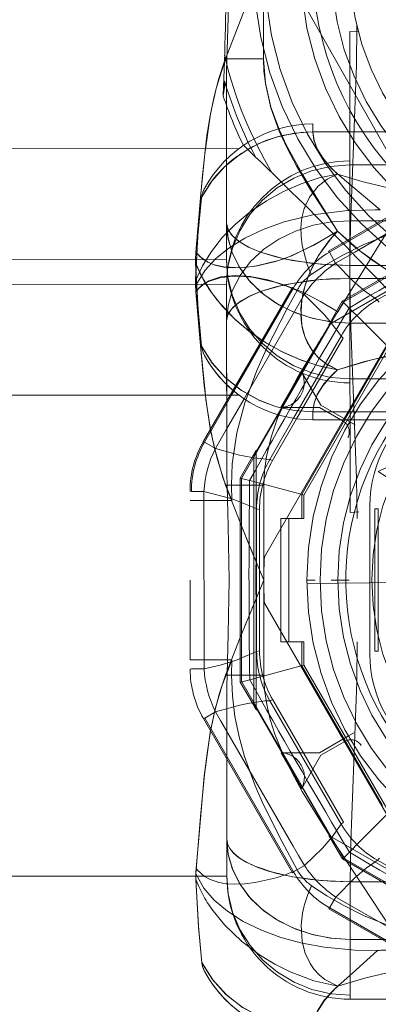
# Model space of a CAD drawing. Units: millimetres. Extents: x 3755 to 46812, y 126 to 26748.
# Drawn here: x 11307 to 11309, y 10835 to 10839 of the extents above; entities that cross this region are included whole.
import ezdxf

# ---------------------------------------------------------------- set-up
doc = ezdxf.new("R2010")
doc.units = ezdxf.units.MM
doc.header["$LTSCALE"] = 100
doc.linetypes.add('DASHED', pattern=[0.75, 0.5, -0.25])

# ---------------------------------------------------------------- blocks, each defined once
blk = doc.blocks.new('*U1509')
at = {"linetype": 'DASHED', "lineweight": 5}
for p, q in [((-5.676, 447), (-5.676, 472)), ((5.676, 472.007), (5.676, 447)), ((-4.338, 470.5), (-4.338, 448.5)), ((-2.075, 470.5), (-2.075, 448.5)), ((-0.263, 470.5), (-0.263, 448.5)), ((0.263, 470.5), (0.263, 448.5)), ((2.075, 470.5), (2.075, 448.5)), ((4.338, 470.5), (4.338, 448.5)), ((24.737, 470.5), (24.737, 448.5)), ((27.075, 470.5), (27.075, 448.5)), ((29.5, 470.5), (29.5, 448.5))]:
    blk.add_line(p, q, dxfattribs=at)
at = {"lineweight": 5}
for p, q in [((5.676, 447), (5.676, 472)), ((6, 472), (6, 447)), ((26.753, 454.609), (23.862, 449.602)), ((25.355, 447.922), (28.955, 454.156)), ((25.796, 447.668), (29.395, 453.901)), ((29.447, 453.887), (25.834, 447.629)), ((7.922, 450.004), (8.099, 449.644)), ((8.099, 449.644), (8.319, 449.98)), ((23.862, 449.602), (23.775, 449.686)), ((17.357, 445.364), (22.32, 448.229)), ((22.398, 448.138), (17.391, 445.247)), ((22.398, 448.138), (22.32, 448.229)), ((25.796, 447.667), (25.355, 447.922)), ((25.834, 447.629), (25.796, 447.668)), ((5.676, 447), (6, 447)), ((23.666, 446.407), (24.078, 446.645)), ((24.332, 446.204), (24.078, 446.645)), ((7.609, 445.247), (5.937, 446.212)), ((5.956, 446.337), (7.648, 445.36)), ((18.099, 442.605), (24.332, 446.204)), ((24.371, 446.166), (18.113, 442.553)), ((18.188, 443.244), (23.296, 446.193)), ((23.296, 446.193), (23.666, 446.407)), ((24.371, 446.166), (24.332, 446.204)), ((7.609, 445.247), (7.648, 445.36)), ((17.391, 445.247), (17.357, 445.363)), ((9.609, 444.711), (9.638, 444.829)), ((15.391, 444.711), (9.609, 444.711)), ((9.638, 444.829), (15.368, 444.829)), ((15.391, 444.711), (15.368, 444.829)), ((5.146, 444.205), (6.381, 443.493)), ((5, 425), (5, 444)), ((5, 443.702), (6.901, 442.605)), ((-7.14, 443.367), (-7.172, 443.368)), ((6.887, 442.553), (5, 443.642)), ((6.381, 443.493), (6.751, 443.28)), ((6.751, 443.28), (7.156, 443.045)), ((6.901, 442.605), (7.156, 443.045)), ((17.844, 443.045), (18.188, 443.244)), ((18.099, 442.605), (17.844, 443.045)), ((6.887, 442.553), (6.901, 442.605)), ((8.9, 442.578), (16.1, 442.578)), ((8.9, 442.069), (8.9, 442.578)), ((16.1, 442.069), (16.1, 442.578)), ((18.113, 442.553), (18.099, 442.605)), ((8.887, 442.017), (8.901, 442.069)), ((16.113, 442.017), (16.099, 442.069))]:
    blk.add_line(p, q, dxfattribs=at)
at = {"linetype": 'DASHED', "lineweight": 5, "ltscale": 0.251736}
blk.add_line((2.114, 447.69), (-2.921, 456.41), dxfattribs=at)
at = {"linetype": 'DASHED', "lineweight": 5, "ltscale": 0.251738}
blk.add_line((27.921, 456.41), (22.886, 447.69), dxfattribs=at)
at = {"linetype": 'DASHED', "lineweight": 5, "ltscale": 0.206285}
for p, q in [((-2.896, 455.372), (1.229, 448.226)), ((23.773, 448.231), (27.899, 455.377)), ((1.231, 448.227), (8.377, 444.101)), ((16.628, 444.104), (23.774, 448.229)), ((8.377, 444.102), (16.628, 444.102))]:
    blk.add_line(p, q, dxfattribs=at)
at = {"linetype": 'DASHED', "lineweight": 5, "ltscale": 0.144552}
blk.add_line((1.138, 449.602), (-1.753, 454.609), dxfattribs=at)
at = {"linetype": 'DASHED', "lineweight": 5, "ltscale": 0.180649}
blk.add_line((-0.834, 447.629), (-4.447, 453.887), dxfattribs=at)
at = {"linetype": 'DASHED', "lineweight": 5, "ltscale": 0.17995}
blk.add_line((-4.395, 453.901), (-0.796, 447.668), dxfattribs=at)
at = {"linetype": 'DASHED', "lineweight": 5, "ltscale": 0.148462}
blk.add_line((-3.771, 453.839), (-0.802, 448.696), dxfattribs=at)
at = {"linetype": 'DASHED', "lineweight": 5, "ltscale": 0.25}
blk.add_line((-10.943, 446.594), (-2.239, 451.518), dxfattribs=at)
at = {"linetype": 'DASHED', "lineweight": 5, "ltscale": 0.160565}
for p, q in [((6, 448.242), (0.438, 451.453)), ((24.562, 451.453), (19, 448.242)), ((11.562, 445.03), (6, 448.242)), ((19, 448.242), (13.438, 445.03))]:
    blk.add_line(p, q, dxfattribs=at)
at = {"linetype": 'DASHED', "lineweight": 5, "ltscale": 0.082046}
blk.add_line((1.19, 448.19), (-0.451, 451.032), dxfattribs=at)
at = {"linetype": 'DASHED', "lineweight": 5, "ltscale": 0.084382}
blk.add_line((25.498, 451.113), (23.81, 448.19), dxfattribs=at)
at = {"linetype": 'DASHED', "lineweight": 5, "ltscale": 0.086937}
blk.add_line((-2.5, 450.543), (0.464, 448.724), dxfattribs=at)
at = {"linetype": 'DASHED', "lineweight": 5, "ltscale": 0.1}
blk.add_line((12.594, 450.751), (12.636, 446.751), dxfattribs=at)
at = {"linetype": 'DASHED', "lineweight": 5, "ltscale": 0.172446}
for p, q in [((9.051, 446.628), (3.077, 450.077)), ((21.923, 450.077), (15.949, 446.628))]:
    blk.add_line(p, q, dxfattribs=at)
at = {"linetype": 'DASHED', "lineweight": 5, "ltscale": 0.003005}
blk.add_line((1.138, 449.602), (1.229, 449.68), dxfattribs=at)
at = {"linetype": 'DASHED', "lineweight": 5, "ltscale": 0.163767}
for p, q in [((8.686, 446.738), (3.013, 450.013)), ((21.645, 449.816), (15.972, 446.541))]:
    blk.add_line(p, q, dxfattribs=at)
at = {"linetype": 'DASHED', "lineweight": 5, "ltscale": 0.150111}
blk.add_line((15.502, 449.3), (9.498, 449.3), dxfattribs=at)
at = {"linetype": 'DASHED', "lineweight": 5, "ltscale": 0.144338}
for p, q in [((15.387, 449.644), (9.613, 449.644)), ((9.613, 449.5), (15.387, 449.5))]:
    blk.add_line(p, q, dxfattribs=at)
at = {"linetype": 'DASHED', "lineweight": 5, "ltscale": 0.003609}
blk.add_line((9.613, 449.644), (9.613, 449.5), dxfattribs=at)
at = {"linetype": 'DASHED', "lineweight": 5, "ltscale": 0.003602}
blk.add_line((15.387, 449.644), (15.387, 449.5), dxfattribs=at)
at = {"linetype": 'DASHED', "lineweight": 5, "ltscale": 0.00886}
for p, q in [((-9.731, 448.854), (-9.755, 448.501)), ((-9.755, 448.501), (-9.731, 448.854)), ((9.731, 448.854), (9.755, 448.501)), ((9.755, 448.501), (9.731, 448.854))]:
    blk.add_line(p, q, dxfattribs=at)
at = {"linetype": 'DASHED', "lineweight": 5, "ltscale": 0.011437}
blk.add_line((1.234, 448.861), (1.468, 448.467), dxfattribs=at)
at = {"linetype": 'DASHED', "lineweight": 5, "ltscale": 0.237291}
for p, q in [((-0.263, 448.5), (-9.755, 448.5)), ((0.263, 448.5), (9.755, 448.5))]:
    blk.add_line(p, q, dxfattribs=at)
at = {"linetype": 'DASHED', "lineweight": 5, "ltscale": 0.004045}
for p, q in [((-4.5, 448.5), (-4.338, 448.5)), ((4.5, 448.5), (4.338, 448.5)), ((29.5, 448.5), (29.338, 448.5))]:
    blk.add_line(p, q, dxfattribs=at)
at = {"linetype": 'DASHED', "lineweight": 5, "ltscale": 0.056581}
for p, q in [((-4.338, 448.5), (-2.075, 448.5)), ((2.075, 448.5), (4.338, 448.5)), ((29.338, 448.5), (27.075, 448.5))]:
    blk.add_line(p, q, dxfattribs=at)
at = {"linetype": 'DASHED', "lineweight": 5, "ltscale": 0.058455}
for p, q in [((2.075, 448.5), (-2.075, 448.5)), ((27.075, 448.5), (24.737, 448.5))]:
    blk.add_line(p, q, dxfattribs=at)
at = {"linetype": 'DASHED', "lineweight": 5, "ltscale": 0.010676}
blk.add_line((-0.802, 448.696), (-0.589, 448.326), dxfattribs=at)
at = {"linetype": 'DASHED', "lineweight": 5, "ltscale": 0.034059}
blk.add_line((0.464, 448.724), (1.62, 448.004), dxfattribs=at)
at = {"linetype": 'DASHED', "lineweight": 5, "ltscale": 0.008487}
blk.add_line((1.468, 448.467), (1.229, 448.226), dxfattribs=at)
at = {"linetype": 'DASHED', "lineweight": 5, "ltscale": 0.033853}
blk.add_line((5.4, 447.318), (6.077, 448.491), dxfattribs=at)
at = {"linetype": 'DASHED', "lineweight": 5, "ltscale": 0.006147}
blk.add_line((6.077, 448.491), (6.2, 448.704), dxfattribs=at)
at = {"linetype": 'DASHED', "lineweight": 5, "ltscale": 0.004449}
for p, q in [((6.077, 448.491), (6.231, 448.402)), ((18.823, 448.433), (18.977, 448.522))]:
    blk.add_line(p, q, dxfattribs=at)
at = {"linetype": 'DASHED', "lineweight": 5, "ltscale": 0.01815}
blk.add_line((12.5, 447.74), (12.5, 448.466), dxfattribs=at)
at = {"linetype": 'DASHED', "lineweight": 5, "ltscale": 0.006158}
blk.add_line((18.7, 448.646), (18.823, 448.433), dxfattribs=at)
at = {"linetype": 'DASHED', "lineweight": 5, "ltscale": 0.011438}
blk.add_line((23.139, 448.234), (23.533, 448.468), dxfattribs=at)
at = {"linetype": 'DASHED', "lineweight": 5, "ltscale": 0.008458}
blk.add_line((23.533, 448.468), (23.773, 448.231), dxfattribs=at)
at = {"linetype": 'DASHED', "lineweight": 5, "ltscale": 0.01168}
blk.add_line((-0.589, 448.326), (-0.355, 447.922), dxfattribs=at)
at = {"linetype": 'DASHED', "lineweight": 5, "ltscale": 0.001333}
blk.add_line((1.229, 448.226), (1.19, 448.19), dxfattribs=at)
at = {"linetype": 'DASHED', "lineweight": 5, "ltscale": 0.027488}
blk.add_line((2.142, 447.64), (1.19, 448.19), dxfattribs=at)
at = {"linetype": 'DASHED', "lineweight": 5, "ltscale": 0.003039}
blk.add_line((2.602, 448.138), (2.686, 448.225), dxfattribs=at)
at = {"linetype": 'DASHED', "lineweight": 5, "ltscale": 0.096296}
blk.add_line((5.937, 446.212), (2.602, 448.138), dxfattribs=at)
at = {"linetype": 'DASHED', "lineweight": 5, "ltscale": 0.094396}
blk.add_line((2.686, 448.225), (5.956, 446.337), dxfattribs=at)
at = {"linetype": 'DASHED', "lineweight": 5, "ltscale": 0.027796}
for p, q in [((5.5, 447.26), (6.056, 448.223)), ((19.6, 447.318), (19.044, 448.281))]:
    blk.add_line(p, q, dxfattribs=at)
at = {"linetype": 'DASHED', "lineweight": 5, "ltscale": 0.033842}
blk.add_line((19.5, 447.26), (18.823, 448.433), dxfattribs=at)
at = {"linetype": 'DASHED', "lineweight": 5, "ltscale": 0.013396}
blk.add_line((23.81, 448.19), (23.346, 447.922), dxfattribs=at)
at = {"linetype": 'DASHED', "lineweight": 5, "ltscale": 0.001371}
blk.add_line((23.773, 448.231), (23.81, 448.19), dxfattribs=at)
at = {"linetype": 'DASHED', "lineweight": 5, "ltscale": 0.004738}
blk.add_line((-1.645, 448), (-1.508, 447.869), dxfattribs=at)
at = {"linetype": 'DASHED', "lineweight": 5, "ltscale": 0.004902}
blk.add_line((-1.548, 447.83), (-1.645, 448), dxfattribs=at)
at = {"linetype": 'DASHED', "lineweight": 5, "ltscale": 0.001349}
for p, q in [((-0.834, 447.629), (-0.796, 447.668)), ((0.629, 446.166), (0.668, 446.204))]:
    blk.add_line(p, q, dxfattribs=at)
at = {"linetype": 'DASHED', "lineweight": 5, "ltscale": 0.012731}
blk.add_line((-0.796, 447.668), (-0.355, 447.922), dxfattribs=at)
at = {"linetype": 'DASHED', "lineweight": 5, "ltscale": 0.001429}
blk.add_line((2.114, 447.69), (2.142, 447.64), dxfattribs=at)
at = {"linetype": 'DASHED', "lineweight": 5, "ltscale": 0.056859}
blk.add_line((4.083, 446.553), (2.114, 447.69), dxfattribs=at)
at = {"linetype": 'DASHED', "lineweight": 5, "ltscale": 0.056857}
for p, q in [((20.917, 446.553), (22.886, 447.69)), ((5.496, 445.737), (7.465, 444.6)), ((19.504, 445.737), (17.535, 444.6))]:
    blk.add_line(p, q, dxfattribs=at)
at = {"linetype": 'DASHED', "lineweight": 5, "ltscale": 0.014092}
blk.add_line((23.346, 447.922), (22.858, 447.64), dxfattribs=at)
at = {"linetype": 'DASHED', "lineweight": 5, "ltscale": 0.001427}
blk.add_line((22.886, 447.69), (22.858, 447.64), dxfattribs=at)
at = {"linetype": 'DASHED', "lineweight": 5, "ltscale": 0.038871}
for p, q in [((5.4, 447.318), (4.054, 446.541)), ((5.5, 445.706), (5.5, 447.26)), ((19.5, 447.26), (19.5, 445.706)), ((20.946, 446.541), (19.6, 447.318))]:
    blk.add_line(p, q, dxfattribs=at)
at = {"linetype": 'DASHED', "lineweight": 5, "ltscale": 0.00809}
for p, q in [((-6, 447), (-5.676, 447)), ((6, 447), (5.676, 447))]:
    blk.add_line(p, q, dxfattribs=at)
at = {"linetype": 'DASHED', "lineweight": 5, "ltscale": 0.008089}
blk.add_line((-5.676, 447), (-6, 447), dxfattribs=at)
at = {"linetype": 'DASHED', "lineweight": 5, "ltscale": 0.008268}
blk.add_line((12.5, 446.754), (12.5, 447.084), dxfattribs=at)
at = {"linetype": 'DASHED', "lineweight": 5, "ltscale": 0.01273}
blk.add_line((0.667, 446.204), (0.922, 446.645), dxfattribs=at)
at = {"linetype": 'DASHED', "lineweight": 5, "ltscale": 0.009476}
blk.add_line((0.922, 446.645), (1.25, 446.455), dxfattribs=at)
at = {"linetype": 'DASHED', "lineweight": 5, "ltscale": 0.112484}
blk.add_line((1.25, 446.455), (5.146, 444.205), dxfattribs=at)
at = {"linetype": 'DASHED', "lineweight": 5, "ltscale": 0.041851}
blk.add_line((5.5, 445.702), (4.05, 446.539), dxfattribs=at)
at = {"linetype": 'DASHED', "lineweight": 5, "ltscale": 7.65281e-05}
for p, q in [((4.051, 446.539), (4.053, 446.54)), ((20.949, 446.539), (20.947, 446.54))]:
    blk.add_line(p, q, dxfattribs=at)
at = {"linetype": 'DASHED', "lineweight": 5, "ltscale": 0.041753}
for p, q in [((5.5, 445.706), (4.054, 446.541)), ((20.946, 446.541), (19.5, 445.706))]:
    blk.add_line(p, q, dxfattribs=at)
at = {"linetype": 'DASHED', "lineweight": 5, "ltscale": 0.000257458}
for p, q in [((4.083, 446.553), (4.074, 446.548)), ((20.917, 446.553), (20.926, 446.548))]:
    blk.add_line(p, q, dxfattribs=at)
at = {"linetype": 'DASHED', "lineweight": 5, "ltscale": 0.041066}
for p, q in [((4.074, 446.548), (5.497, 445.727)), ((20.926, 446.548), (19.503, 445.727))]:
    blk.add_line(p, q, dxfattribs=at)
at = {"linetype": 'DASHED', "lineweight": 5, "ltscale": 0.009853}
for p, q in [((9.028, 446.541), (8.686, 446.738)), ((9.422, 446.541), (9.028, 446.541))]:
    blk.add_line(p, q, dxfattribs=at)
at = {"linetype": 'DASHED', "lineweight": 5, "ltscale": 0.002268}
for p, q in [((9.051, 446.628), (9.028, 446.541)), ((15.949, 446.628), (15.972, 446.541))]:
    blk.add_line(p, q, dxfattribs=at)
at = {"linetype": 'DASHED', "lineweight": 5, "ltscale": 0.023723}
for p, q in [((10, 446.628), (9.051, 446.628)), ((15.949, 446.628), (15, 446.628))]:
    blk.add_line(p, q, dxfattribs=at)
at = {"linetype": 'DASHED', "lineweight": 5, "ltscale": 0.014457}
blk.add_line((10, 446.541), (9.422, 446.541), dxfattribs=at)
at = {"linetype": 'DASHED', "lineweight": 5, "ltscale": 0.012502}
for p, q in [((10, 446.628), (10, 446.128)), ((15, 446.128), (15, 446.628))]:
    blk.add_line(p, q, dxfattribs=at)
at = {"linetype": 'DASHED', "lineweight": 5, "ltscale": 0.02431}
blk.add_line((15.972, 446.541), (15, 446.541), dxfattribs=at)
at = {"linetype": 'DASHED', "lineweight": 5, "ltscale": 0.025312}
blk.add_line((20.95, 446.539), (20.073, 446.032), dxfattribs=at)
at = {"linetype": 'DASHED', "lineweight": 5, "ltscale": 0.006126}
blk.add_line((-0.546, 445.836), (-0.631, 446.066), dxfattribs=at)
at = {"linetype": 'DASHED', "lineweight": 5, "ltscale": 0.126171}
blk.add_line((5, 443.642), (0.629, 446.166), dxfattribs=at)
at = {"linetype": 'DASHED', "lineweight": 5, "ltscale": 0.12507}
blk.add_line((0.668, 446.204), (5, 443.702), dxfattribs=at)
at = {"linetype": 'DASHED', "lineweight": 5, "ltscale": 0.002883}
for p, q in [((10, 446.013), (10, 446.128)), ((15, 446.013), (15, 446.128))]:
    blk.add_line(p, q, dxfattribs=at)
at = {"linetype": 'DASHED', "lineweight": 5, "ltscale": 0.00563}
blk.add_line((24.252, 446.355), (24.34, 446.148), dxfattribs=at)
at = {"linetype": 'DASHED', "lineweight": 5, "ltscale": 0.004008}
for p, q in [((-0.494, 445.685), (-0.546, 445.836)), ((0.494, 445.685), (0.546, 445.836))]:
    blk.add_line(p, q, dxfattribs=at)
at = {"linetype": 'DASHED', "lineweight": 5, "ltscale": 0.002105}
blk.add_line((-0.468, 445.605), (-0.494, 445.685), dxfattribs=at)
at = {"linetype": 'DASHED', "lineweight": 5, "ltscale": 0.006132}
blk.add_line((0.42, 445.451), (0.494, 445.685), dxfattribs=at)
at = {"linetype": 'DASHED', "lineweight": 5, "ltscale": 0.000257549}
for p, q in [((5.496, 445.737), (5.497, 445.727)), ((19.504, 445.737), (19.503, 445.727))]:
    blk.add_line(p, q, dxfattribs=at)
at = {"linetype": 'DASHED', "lineweight": 5, "ltscale": 8.33511e-05}
blk.add_line((5.5, 445.702), (5.5, 445.705), dxfattribs=at)
at = {"linetype": 'DASHED', "lineweight": 5, "ltscale": 0.125}
for p, q in [((10, 446.013), (15, 446.013)), ((10, 445.689), (15, 445.689))]:
    blk.add_line(p, q, dxfattribs=at)
at = {"linetype": 'DASHED', "lineweight": 5, "ltscale": 0.008095}
for p, q in [((10, 446.013), (10, 445.689)), ((15, 445.689), (15, 446.013))]:
    blk.add_line(p, q, dxfattribs=at)
at = {"linetype": 'DASHED', "lineweight": 5, "ltscale": 0.016539}
blk.add_line((19.5, 445.702), (20.073, 446.032), dxfattribs=at)
at = {"linetype": 'DASHED', "lineweight": 5, "ltscale": 8.35419e-05}
blk.add_line((19.5, 445.702), (19.5, 445.705), dxfattribs=at)
at = {"linetype": 'DASHED', "lineweight": 5, "ltscale": 0.096376}
for p, q in [((-16.355, 445), (-8.645, 445)), ((16.355, 445), (12.5, 445))]:
    blk.add_line(p, q, dxfattribs=at)
at = {"linetype": 'DASHED', "lineweight": 5, "ltscale": 0.096378}
for p, q in [((-8.645, 445), (-16.355, 445)), ((12.5, 445), (8.645, 445))]:
    blk.add_line(p, q, dxfattribs=at)
at = {"linetype": 'DASHED', "lineweight": 5, "ltscale": 0.038661}
for p, q in [((-8.647, 445), (-8.647, 443.454)), ((8.647, 445), (8.647, 443.454))]:
    blk.add_line(p, q, dxfattribs=at)
at = {"linetype": 'DASHED', "lineweight": 5, "ltscale": 0.038673}
for p, q in [((-8.646, 443.453), (-8.645, 445)), ((16.354, 443.453), (16.355, 445))]:
    blk.add_line(p, q, dxfattribs=at)
at = {"linetype": 'DASHED', "lineweight": 5, "ltscale": 0.032511}
for p, q in [((7.234, 444.7), (8.359, 444.048)), ((17.766, 444.7), (16.641, 444.048))]:
    blk.add_line(p, q, dxfattribs=at)
at = {"linetype": 'DASHED', "lineweight": 5, "ltscale": 0.001175}
blk.add_line((7.418, 444.6), (7.465, 444.6), dxfattribs=at)
at = {"linetype": 'DASHED', "lineweight": 5, "ltscale": 0.251744}
blk.add_line((17.535, 444.6), (7.465, 444.6), dxfattribs=at)
at = {"linetype": 'DASHED', "lineweight": 5, "ltscale": 0.011446}
blk.add_line((8.063, 444.652), (8.462, 444.428), dxfattribs=at)
at = {"linetype": 'DASHED', "lineweight": 5, "ltscale": 0.016057}
for p, q in [((8.645, 444.69), (8.645, 444.048)), ((16.355, 444.69), (16.355, 444.048))]:
    blk.add_line(p, q, dxfattribs=at)
at = {"linetype": 'DASHED', "lineweight": 5, "ltscale": 0.077642}
blk.add_line((8.645, 444.69), (11.75, 444.69), dxfattribs=at)
at = {"linetype": 'DASHED', "lineweight": 5, "ltscale": 0.077639}
blk.add_line((16.355, 444.69), (13.25, 444.69), dxfattribs=at)
at = {"linetype": 'DASHED', "lineweight": 5, "ltscale": 0.001176}
blk.add_line((17.582, 444.6), (17.535, 444.6), dxfattribs=at)
at = {"linetype": 'DASHED', "lineweight": 5, "ltscale": 0.001402}
blk.add_line((8.377, 444.101), (8.359, 444.048), dxfattribs=at)
at = {"linetype": 'DASHED', "lineweight": 5, "ltscale": 0.008451}
blk.add_line((8.462, 444.428), (8.377, 444.101), dxfattribs=at)
at = {"linetype": 'DASHED', "lineweight": 5, "ltscale": 0.011371}
blk.add_line((8.464, 444.428), (8.919, 444.423), dxfattribs=at)
at = {"linetype": 'DASHED', "lineweight": 5, "ltscale": 0.008433}
blk.add_line((16.54, 444.429), (16.628, 444.104), dxfattribs=at)
at = {"linetype": 'DASHED', "lineweight": 5, "ltscale": 0.001437}
blk.add_line((16.628, 444.104), (16.641, 444.048), dxfattribs=at)
at = {"linetype": 'DASHED', "lineweight": 5, "ltscale": 0.475007}
blk.add_line((-5, 425), (-5, 444), dxfattribs=at)
at = {"linetype": 'DASHED', "lineweight": 5, "ltscale": 0.007137}
blk.add_line((8.645, 444.048), (8.359, 444.048), dxfattribs=at)
at = {"linetype": 'DASHED', "lineweight": 5, "ltscale": 0.038245}
blk.add_line((10.175, 444.048), (8.645, 444.048), dxfattribs=at)
at = {"linetype": 'DASHED', "lineweight": 5, "ltscale": 0.015635}
blk.add_line((8.645, 443.692), (9.271, 443.712), dxfattribs=at)
at = {"linetype": 'DASHED', "lineweight": 5, "ltscale": 0.042391}
blk.add_line((9.274, 442.017), (9.271, 443.712), dxfattribs=at)
at = {"linetype": 'DASHED', "lineweight": 5, "ltscale": 0.038252}
blk.add_line((14.825, 444.048), (16.355, 444.048), dxfattribs=at)
at = {"linetype": 'DASHED', "lineweight": 5, "ltscale": 0.042383}
blk.add_line((15.726, 442.017), (15.729, 443.712), dxfattribs=at)
at = {"linetype": 'DASHED', "lineweight": 5, "ltscale": 0.015633}
blk.add_line((16.355, 443.693), (15.73, 443.712), dxfattribs=at)
at = {"linetype": 'DASHED', "lineweight": 5, "ltscale": 0.006291}
blk.add_line((16.355, 444.048), (16.607, 444.048), dxfattribs=at)
at = {"linetype": 'DASHED', "lineweight": 5, "ltscale": 0.000838137}
blk.add_line((16.607, 444.048), (16.641, 444.048), dxfattribs=at)
at = {"linetype": 'DASHED', "lineweight": 5, "ltscale": 0.001934}
blk.add_line((-8.782, 443.424), (-8.706, 443.441), dxfattribs=at)
at = {"linetype": 'DASHED', "lineweight": 5, "ltscale": 0.002588}
blk.add_line((-8.647, 443.453), (-8.55, 443.418), dxfattribs=at)
at = {"linetype": 'DASHED', "lineweight": 5, "ltscale": 0.001186}
blk.add_line((-7.733, 443.411), (-7.777, 443.392), dxfattribs=at)
at = {"linetype": 'DASHED', "lineweight": 5, "ltscale": 0.006175}
blk.add_line((-7.487, 443.39), (-7.733, 443.411), dxfattribs=at)
at = {"linetype": 'DASHED', "lineweight": 5, "ltscale": 0.142847}
for p, q in [((-1.99, 443.5), (-7.704, 443.5)), ((7.704, 443.5), (1.99, 443.5)), ((23.01, 443.5), (17.296, 443.5))]:
    blk.add_line(p, q, dxfattribs=at)
at = {"linetype": 'DASHED', "lineweight": 5, "ltscale": 0.180104}
for p, q in [((-7.704, 443.5), (-0.5, 443.5)), ((0.5, 443.5), (7.704, 443.5)), ((17.296, 443.5), (24.5, 443.5))]:
    blk.add_line(p, q, dxfattribs=at)
at = {"linetype": 'DASHED', "lineweight": 5, "ltscale": 0.013222}
blk.add_line((-7.14, 443.367), (-7.663, 443.444), dxfattribs=at)
at = {"linetype": 'DASHED', "lineweight": 5, "ltscale": 0.037257}
for p, q in [((-0.5, 443.5), (-1.99, 443.5)), ((1.99, 443.5), (0.5, 443.5)), ((24.5, 443.5), (23.01, 443.5))]:
    blk.add_line(p, q, dxfattribs=at)
at = {"linetype": 'DASHED', "lineweight": 5, "ltscale": 0.45}
for p, q in [((-0.5, 425.5), (-0.5, 443.5)), ((0.5, 425.5), (0.5, 443.5)), ((24.5, 425.5), (24.5, 443.5))]:
    blk.add_line(p, q, dxfattribs=at)
at = {"linetype": 'DASHED', "lineweight": 5, "ltscale": 0.002412}
blk.add_line((-0.808, 442.256), (-0.732, 442.315), dxfattribs=at)
at = {"linetype": 'DASHED', "lineweight": 5, "ltscale": 0.000892983}
blk.add_line((0.576, 442.236), (0.543, 442.251), dxfattribs=at)
at = {"linetype": 'DASHED', "lineweight": 5, "ltscale": 0.003595}
blk.add_line((0.543, 442.25), (0.687, 442.246), dxfattribs=at)
at = {"linetype": 'DASHED', "lineweight": 5, "ltscale": 0.002797}
blk.add_line((0.687, 442.246), (0.576, 442.236), dxfattribs=at)
at = {"linetype": 'DASHED', "lineweight": 5, "ltscale": 0.002458}
blk.add_line((0.785, 442.255), (0.687, 442.246), dxfattribs=at)
at = {"linetype": 'DASHED', "lineweight": 5, "ltscale": 0.002414}
blk.add_line((0.808, 442.257), (0.732, 442.315), dxfattribs=at)
at = {"linetype": 'DASHED', "lineweight": 5, "ltscale": 0.000477782}
blk.add_line((0.804, 442.257), (0.785, 442.255), dxfattribs=at)
at = {"linetype": 'DASHED', "lineweight": 5}
for points in [[(-2.989, 454), (-3.036, 452.694), (-3.172, 451.397), (-3.393, 450.111), (-3.646, 449.044), (-3.967, 448)], [(0.105, 446.933), (-0.298, 447.546), (-0.669, 448.182), (-1.11, 449.065), (-1.481, 449.983), (-1.776, 450.934), (-2.015, 452.057), (-2.146, 453.207), (-2.172, 454)], [(1.118, 454), (1.042, 452.997), (0.824, 452.014), (0.477, 451.066), (0.02, 450.162), (-0.471, 449.396), (-1.029, 448.674), (-1.645, 448)], [(-1.645, 448), (-0.857, 448.902), (-0.167, 449.878), (0.402, 450.924), (0.633, 451.471), (0.823, 452.031), (1.042, 453.005), (1.118, 454)], [(2.989, 454), (3.036, 452.694), (3.172, 451.397), (3.393, 450.111), (3.646, 449.044), (3.967, 448)], [(24.897, 446.935), (25.299, 447.549), (25.671, 448.185), (26.112, 449.068), (26.483, 449.987), (26.777, 450.938), (27.016, 452.061), (27.146, 453.21), (27.172, 454.003)], [(16.355, 445), (16.952, 445.032), (17.541, 445.119), (18.151, 445.263), (18.753, 445.453), (19.547, 445.771), (20.321, 446.145), (21.076, 446.559), (22.716, 447.57), (24.312, 448.624), (27.5, 450.72)], [(-5.676, 447), (-5.348, 447.04), (-5.01, 447.155), (-4.67, 447.346), (-4.182, 447.762), (-3.732, 448.279), (-2.514, 449.727)], [(0.543, 442.251), (-0.071, 442.632), (-0.546, 443.069), (-0.967, 443.587), (-1.37, 444.236), (-1.724, 444.987), (-2.025, 445.834), (-2.309, 447.001), (-2.481, 448.296), (-2.519, 449.519), (-2.514, 449.727)], [(3.013, 450.013), (3.011, 450.012), (2.999, 450.001), (2.894, 449.899), (1.94, 448.954), (1.468, 448.467)], [(21.987, 450.013), (21.988, 450.011), (22.001, 449.997), (23.112, 448.874), (23.533, 448.468)], [(-0.355, 447.922), (0.372, 448.633), (0.764, 449.084), (1.137, 449.6), (1.138, 449.602)], [(24.411, 442.236), (24.995, 442.572), (25.477, 442.991), (25.932, 443.527), (26.339, 444.165), (26.697, 444.897), (26.991, 445.694), (27.221, 446.55), (27.389, 447.459), (27.513, 448.681), (27.521, 449.607)], [(27.521, 449.607), (28.436, 448.588), (29.048, 447.908), (29.544, 447.458), (30.04, 447.15), (30.36, 447.038), (30.676, 447)], [(-0.263, 448.5), (-1.888, 448.521), (-5.135, 448.643), (-8.383, 448.764), (-10.008, 448.785)], [(-4.338, 448.5), (-4.278, 447.715), (-4.099, 446.949), (-3.806, 446.221), (-3.406, 445.55), (-2.908, 444.951), (-2.323, 444.439), (-1.671, 444.031), (-0.963, 443.734), (-0.218, 443.555), (0.5, 443.5)], [(-2.075, 448.5), (-2.029, 447.748), (-1.89, 447.008), (-1.658, 446.295), (-1.332, 445.619), (-0.921, 445.011), (-0.421, 444.474), (0.141, 444.047), (0.77, 443.731), (1.37, 443.56), (1.99, 443.5)], [(-0.263, 448.5), (-0.313, 447.308), (-0.464, 446.161), (-0.611, 445.491), (-0.8, 444.877), (-1.01, 444.384), (-1.253, 443.978), (-1.432, 443.769), (-1.621, 443.616), (-1.804, 443.529), (-1.99, 443.5)], [(-0.263, 448.5), (-0.286, 447.696), (-0.353, 446.906), (-0.529, 445.836), (-0.8, 444.877), (-0.976, 444.454), (-1.176, 444.091), (-1.337, 443.872), (-1.508, 443.699), (-1.745, 443.551), (-1.99, 443.5)], [(2.075, 448.5), (2.029, 447.748), (1.89, 447.008), (1.658, 446.295), (1.332, 445.619), (0.921, 445.011), (0.421, 444.474), (-0.141, 444.047), (-0.77, 443.731), (-1.37, 443.56), (-1.99, 443.5)], [(2.075, 448.5), (2.023, 447.7), (1.866, 446.919), (1.609, 446.175), (1.254, 445.487), (0.83, 444.899), (0.333, 444.397), (-0.227, 443.995), (-0.79, 443.723), (-1.382, 443.556), (-1.99, 443.5)], [(4.338, 448.5), (4.278, 447.715), (4.099, 446.949), (3.806, 446.221), (3.406, 445.55), (2.908, 444.951), (2.323, 444.439), (1.671, 444.031), (0.963, 443.734), (0.218, 443.555), (-0.5, 443.5)], [(0.263, 448.5), (1.888, 448.521), (5.135, 448.643), (8.383, 448.764), (10.008, 448.785)], [(0.263, 448.5), (0.286, 447.696), (0.353, 446.906), (0.529, 445.836), (0.8, 444.877), (0.976, 444.454), (1.176, 444.091), (1.337, 443.872), (1.508, 443.699), (1.745, 443.551), (1.99, 443.5)], [(0.263, 448.5), (0.313, 447.308), (0.464, 446.161), (0.611, 445.491), (0.8, 444.877), (1.01, 444.384), (1.253, 443.978), (1.432, 443.769), (1.621, 443.616), (1.804, 443.529), (1.99, 443.5)], [(24.737, 448.5), (23.114, 448.521), (19.871, 448.644), (16.628, 448.768), (15.005, 448.789)], [(24.737, 448.5), (24.714, 447.697), (24.647, 446.906), (24.538, 446.171), (24.386, 445.478), (24.106, 444.637), (23.936, 444.28), (23.747, 443.978), (23.568, 443.769), (23.379, 443.616), (23.196, 443.529), (23.01, 443.5)], [(24.737, 448.5), (24.687, 447.307), (24.536, 446.16), (24.305, 445.193), (24.156, 444.761), (23.985, 444.373), (23.803, 444.058), (23.604, 443.805), (23.421, 443.644), (23.229, 443.541), (23.01, 443.5)], [(27.075, 448.5), (27.029, 447.748), (26.89, 447.008), (26.658, 446.295), (26.332, 445.619), (25.921, 445.011), (25.421, 444.474), (24.859, 444.047), (24.23, 443.731), (23.63, 443.56), (23.01, 443.5)], [(27.075, 448.5), (27.023, 447.7), (26.866, 446.919), (26.609, 446.175), (26.254, 445.487), (25.83, 444.899), (25.333, 444.397), (24.773, 443.995), (24.21, 443.723), (23.618, 443.556), (23.01, 443.5)], [(29.338, 448.5), (29.278, 447.715), (29.099, 446.949), (28.806, 446.221), (28.406, 445.55), (27.908, 444.951), (27.323, 444.439), (26.671, 444.031), (25.963, 443.734), (25.218, 443.555), (24.5, 443.5)], [(0.922, 446.645), (1.755, 447.483), (2.437, 448.029), (2.602, 448.138)], [(-8.645, 445), (-7.639, 445.078), (-6.655, 445.3), (-5.704, 445.64), (-4.993, 445.965), (-4.301, 446.331), (-3.399, 446.864), (-1.645, 448)], [(-1.645, 448), (-2.804, 447.275), (-3.974, 446.559), (-5.149, 445.921), (-5.754, 445.643), (-6.688, 445.303), (-7.655, 445.079), (-8.148, 445.02), (-8.645, 445)], [(-3.967, 448), (-4.279, 447.681), (-4.62, 447.399), (-4.992, 447.172), (-5.326, 447.046), (-5.676, 447)], [(-3.967, 448), (-3.767, 447.582), (-3.481, 447.218), (-3.025, 446.862), (-2.666, 446.687)], [(0.365, 442.244), (-0.244, 442.52), (-0.831, 442.882), (-1.408, 443.337), (-1.942, 443.861), (-2.443, 444.462), (-2.886, 445.113), (-3.265, 445.806), (-3.577, 446.523), (-3.814, 447.253), (-3.967, 448)], [(-0.631, 446.066), (-1.079, 447.038), (-1.645, 448)], [(1.826, 446.515), (1.143, 446.551), (0.596, 446.669), (0.057, 446.86), (-0.659, 447.232), (-1.323, 447.711), (-1.645, 448)], [(-0.365, 442.244), (0.244, 442.52), (0.831, 442.881), (1.408, 443.337), (1.942, 443.861), (2.443, 444.461), (2.885, 445.112), (3.265, 445.806), (3.576, 446.522), (3.814, 447.253), (3.967, 448)], [(1.62, 448.004), (1.201, 447.309), (0.828, 446.594), (0.532, 445.866), (0.32, 445.174), (0.182, 444.465), (0.142, 443.86), (0.204, 443.26), (0.363, 442.78), (0.542, 442.491), (0.785, 442.255)], [(3.967, 448), (3.77, 447.587), (3.49, 447.227), (3.201, 446.978), (2.849, 446.767), (2.666, 446.687)], [(3.967, 448), (4.279, 447.681), (4.62, 447.399), (4.992, 447.172), (5.326, 447.046), (5.676, 447)], [(-5.676, 447), (-5.624, 446.251), (-5.466, 445.517), (-5.206, 444.813), (-4.8, 444.087), (-4.281, 443.437), (-3.688, 442.909), (-3.014, 442.487)], [(-4.686, 443.924), (-5.043, 444.489), (-5.325, 445.098), (-5.526, 445.741), (-5.656, 446.527), (-5.676, 447)], [(-1.826, 446.515), (-1.451, 446.519), (-1.066, 446.563), (-0.294, 446.767), (0.105, 446.933)], [(5.676, 447), (5.624, 446.251), (5.466, 445.517), (5.206, 444.813), (4.8, 444.087), (4.281, 443.437), (3.688, 442.909), (3.014, 442.487)], [(3.08, 447.102), (4.313, 446.364), (4.95, 446.02), (5.938, 445.568), (6.702, 445.298), (7.486, 445.108), (8.063, 445.027), (8.645, 445)], [(28.013, 442.487), (28.709, 442.924), (29.317, 443.477), (29.834, 444.138), (30.232, 444.877), (30.428, 445.396), (30.568, 445.934), (30.669, 446.738), (30.676, 447)], [(9.028, 446.541), (9.024, 446.533), (9.006, 446.469), (8.466, 444.442), (8.462, 444.428)], [(15.972, 446.541), (15.972, 446.54), (15.974, 446.531), (15.992, 446.459), (16.498, 444.582), (16.54, 444.429)], [(0.749, 446.355), (1.485, 445.955), (3.145, 445.105), (3.995, 444.722), (5.304, 444.236), (6.528, 443.914), (7.786, 443.729), (8.645, 443.692)], [(24.252, 446.355), (23.109, 445.738), (21.608, 444.987), (20.839, 444.652), (19.659, 444.222), (18.855, 443.998), (18.034, 443.831), (17.196, 443.728), (16.355, 443.693)], [(-0.369, 442.811), (-0.291, 443.015), (-0.204, 443.392), (-0.171, 444.076), (-0.235, 444.66), (-0.468, 445.605)], [(0.369, 442.81), (0.234, 443.227), (0.17, 443.738), (0.168, 444), (0.216, 444.545), (0.42, 445.451)], [(-8.647, 443.453), (-10.943, 444.358), (-12.5, 445)], [(8.647, 443.453), (10.943, 444.358), (12.5, 445)], [(16.354, 443.453), (14.826, 444.047), (12.5, 445)], [(9.271, 443.712), (8.377, 443.362), (7.1, 442.997), (6.378, 442.847)], [(18.62, 442.846), (17.685, 443.048), (16.762, 443.314), (15.959, 443.62), (15.729, 443.712)], [(-12.5, 443.601), (-10.306, 443.564), (-8.153, 443.503), (-7.704, 443.5)], [(-0.808, 442.257), (-3.168, 442.457), (-4.795, 442.614), (-6.411, 442.849), (-7.441, 443.076), (-8.646, 443.453)], [(8.647, 443.453), (7.572, 443.11), (6.428, 442.851), (5.34, 442.68), (4.604, 442.592), (3.143, 442.454), (0.804, 442.257)], [(12.5, 443.601), (10.306, 443.564), (8.153, 443.503), (7.704, 443.5)], [(12.5, 443.601), (14.694, 443.564), (16.847, 443.503), (17.296, 443.5)], [(16.354, 443.453), (17.085, 443.207), (17.855, 443.003), (18.684, 442.832), (20.381, 442.594), (22.085, 442.436), (24.411, 442.236)], [(-3.014, 442.487), (-1.462, 442.34), (0.365, 442.244)], [(3.014, 442.487), (1.462, 442.34), (-0.365, 442.244)], [(5, 442.638), (3.273, 442.466), (0.808, 442.257)], [(28.014, 442.487), (26.563, 442.348), (24.866, 442.254), (24.411, 442.236)]]:
    blk.add_lwpolyline(points, dxfattribs=at)
at = {"lineweight": 5}
for points in [[(3.967, 448), (3.553, 449.424), (3.238, 450.979), (3.043, 452.613)], [(28.967, 448), (28.629, 449.128), (28.351, 450.348), (28.144, 451.63)], [(25.355, 447.922), (24.575, 448.691), (24.181, 449.153), (23.87, 449.59), (23.862, 449.602)], [(24.078, 446.645), (23.367, 447.372), (22.916, 447.764), (22.4, 448.137), (22.398, 448.138)], [(-0.656, 446.145), (-1.066, 446.989), (-1.548, 447.83)], [(0.683, 442.781), (1.159, 443.127), (1.889, 443.802), (2.309, 444.289), (2.796, 444.971), (3.213, 445.7), (3.556, 446.47), (3.818, 447.275), (3.967, 448)], [(1.491, 446.515), (2.16, 446.553), (2.624, 446.672), (3.045, 446.871), (3.29, 447.043), (3.508, 447.246), (3.695, 447.477), (3.967, 448)], [(5.676, 447), (5.319, 447.045), (4.976, 447.169), (4.535, 447.445), (4.142, 447.803), (3.967, 448)], [(28.967, 448), (28.749, 447.031), (28.386, 446.062), (28.075, 445.44), (27.726, 444.864), (27.159, 444.105), (26.482, 443.402), (25.844, 442.891), (25.647, 442.757)], [(26.491, 446.515), (27.16, 446.553), (27.624, 446.672), (28.045, 446.871), (28.29, 447.043), (28.508, 447.246), (28.695, 447.477), (28.967, 448)], [(30.676, 447), (30.319, 447.045), (29.976, 447.169), (29.535, 447.445), (29.142, 447.803), (28.967, 448)], [(3.014, 442.487), (3.698, 442.917), (4.299, 443.457), (4.812, 444.105), (5.212, 444.828), (5.469, 445.527), (5.624, 446.257), (5.676, 447)], [(28.014, 442.487), (28.698, 442.917), (29.299, 443.457), (29.812, 444.105), (30.212, 444.828), (30.469, 445.527), (30.624, 446.257), (30.676, 447)], [(-0.182, 443.503), (-0.165, 443.858), (-0.182, 444.229), (-0.25, 444.733), (-0.425, 445.482)], [(24.568, 445.499), (24.766, 444.649), (24.819, 444.227), (24.835, 443.823), (24.814, 443.486)], [(7.156, 443.045), (7.43, 444.025), (7.544, 444.611), (7.609, 445.245), (7.609, 445.247)], [(17.844, 443.045), (17.568, 444.034), (17.501, 444.352), (17.402, 445.049), (17.391, 445.247)], [(8.9, 442.578), (9.204, 443.723), (9.521, 444.535), (9.609, 444.711)], [(16.1, 442.578), (15.942, 443.236), (15.754, 443.848), (15.391, 444.711)], [(-8.55, 443.418), (-7.849, 443.188), (-7.114, 442.995), (-6.33, 442.833), (-5.532, 442.706), (-3.906, 442.522), (-2.849, 442.43), (-0.804, 442.256)], [(24.728, 443.067), (24.637, 442.823), (24.514, 442.597), (24.265, 442.312), (24.196, 442.256)], [(-0.358, 442.244), (1.53, 442.345), (3.014, 442.487)], [(24.196, 442.256), (22.177, 442.428), (20.449, 442.587), (19.535, 442.698), (18.62, 442.846)], [(24.642, 442.244), (26.53, 442.345), (28.014, 442.487)]]:
    blk.add_lwpolyline(points, dxfattribs=at)
at = {"linetype": 'DASHED', "lineweight": 5}
for centre, radius in [((-12.5, 459.5), 14.911), ((-12.5, 459.5), 14.469), ((-12.5, 459.5), 13), ((12.5, 459.5), 12.75), ((12.5, 459.5), 12.217), ((-12.5, 459.5), 11.75), ((12.5, 459.5), 11.5), ((-12.5, 459.5), 11), ((12.5, 459.5), 10.12)]:
    blk.add_circle(centre, radius, dxfattribs=at)
at = {"lineweight": 5}
blk.add_circle((-12.501, 459.498), 12.502, dxfattribs=at)
for centre, radius, start, end in [((12.5, 459.5), 11.17, 234.4146, 125.5854), ((122.436, 322.19), 176.514, 132.72499, 136.28617), ((20.398, 451.602), 4, 300.0011, 329.9989), ((2.221, 451.963), 5.539, 227.6687, 252.2683), ((21.521, 450.479), 4.609, 303.7032, 326.2967), ((22.332, 449.668), 4.001, 300.0044, 329.9956), ((1, 447), 5, 298.5329, 0), ((26, 447), 5, 298.5329, 0), ((1.684, 450.317), 3.807, 252.4322, 267.1063), ((26.94, 451.211), 4.738, 248.5069, 252.7394), ((26.684, 450.317), 3.807, 252.4323, 267.1063), ((-6.924, 443.593), 6.768, 16.2101, 22.1585), ((17.998, 443.581), 6.841, 19.1072, 22.0358), ((16.666, 443.096), 8.26, 16.9166, 19.2631), ((9.64, 448.83), 4.001, 240.1367, 269.9655), ((15.359, 448.829), 4.001, 270.1313, 299.9608), ((9.609, 448.711), 4, 240.0011, 269.9989), ((15.391, 448.711), 4, 270.0011, 299.9989), ((-12.5, 459.5), 17, 288.378, 295.6228), ((-14.178, 266.993), 176.514, 87.725, 91.28615), ((-2.432, 443.727), 2.261, 342.1654, 354.3262), ((22.28, 443.785), 2.552, 343.6501, 353.2646), ((-1.873, 443.539), 1.67, 309.8027, 342.4363), ((9.198, 447.177), 4.609, 243.7032, 266.2968), ((15.802, 447.177), 4.609, 273.7033, 296.297), ((-2.308, 447.29), 5.411, 294.8904, 303.5572), ((2.889, 443.524), 1.044, 276.8943, 298.608), ((2.471, 463.977), 21.488, 276.7592, 280.4756), ((8.869, 445.949), 3.932, 239.7363, 270.2637), ((8.901, 446.069), 4.001, 240.0044, 269.9956), ((16.131, 445.949), 3.932, 269.7363, 300.2637), ((22.689, 447.293), 5.415, 295.3669, 303.1124), ((27.889, 443.524), 1.044, 276.8943, 298.608), ((-0.487, 445.719), 3.478, 264.759, 272.1247), ((-2.032, 446.685), 4.746, 290.6567, 294.9454), ((24.513, 445.719), 3.478, 264.759, 272.1247), ((22.958, 446.712), 4.775, 290.6556, 295.44), ((12.512, -580.303), 1022.325, 89.819863, 90.000686)]:
    blk.add_arc(centre, radius, start, end, dxfattribs=at)
at = {"linetype": 'DASHED', "lineweight": 5}
for centre, radius, start, end in [((263.791, 604.571), 305.257, 209.24049, 210.67024), ((-232.481, 600.94), 297.977, 329.22368, 330.68864), ((9.498, 454.3), 5, 210, 270), ((15.502, 454.3), 5, 270, 330), ((55.236, 450.694), 27.736, 179.946, 182.2468), ((4.602, 451.602), 4, 209.9998, 239.9989), ((20.398, 451.602), 4, 299.9998, 329.999), ((19.477, 448.531), 0.5, 122.4586, 210), ((0.5, 448.5), 5, 180, 270), ((-0.5, 448.5), 5, 270, 0), ((158.086, 711.487), 306.118, 239.22784, 240.65391), ((6.489, 447.973), 0.5, 62.4586, 150), ((24.5, 448.5), 5, 270, 0), ((-132.476, 710.507), 304.964, 299.25096, 300.68214), ((2.668, 449.668), 4.001, 210.0044, 239.9956), ((3.479, 450.479), 4.609, 213.7032, 236.2968), ((82.024, 576.545), 151.617, 237.97355, 238.62187), ((-1, 447), 5, 180, 241.4673), ((1.644, 447.999), 1.872, 214.7334, 241.4685), ((23.355, 448), 1.874, 298.6153, 325.3665), ((27.2, 451.879), 5.454, 245.0164, 248.5348), ((-1.722, 449.174), 2.66, 249.2161, 267.7465), ((1.722, 449.174), 2.66, 272.2535, 290.7839), ((4.5, 445.644), 1, 5.3731, 114.6268), ((20.5, 445.644), 1, 65.3732, 174.6268), ((8.381, 443.058), 8.314, 156.6388, 160.4762), ((-12.501, 459.491), 16.492, 283.3043, 300.998), ((9.609, 448.711), 4, 239.9998, 269.9989), ((12.5, 459.516), 14.516, 266.2957, 273.7043), ((15.391, 448.711), 4, 269.9998, 299.9989), ((-12.493, 459.487), 16.754, 286.7534, 297.8279), ((8.563, 536.555), 91.865, 269.17158, 270.05128), ((-50.151, 594.227), 161.843, 291.88485, 292.48725), ((12.5, 473.639), 28.959, 268.5168, 271.4831), ((73.55, 590.312), 157.613, 247.50603, 248.12462), ((16.434, 537.504), 92.814, 269.95149, 270.82229), ((15.945, 447.805), 3.599, 297.0554, 300.3847), ((12.491, 758.51), 314.107, 269.34836, 270.73849), ((-0.841, 446.705), 4.745, 215.8833, 242.7446), ((1, 447), 5, 298.5339, 323.1315), ((12.5, -589.367), 1033.417, 89.871083, 90.128922), ((26, 447), 5, 298.534, 323.1315), ((-7.583, 443.181), 0.274, 106.9726, 123.2404), ((-2.889, 443.524), 1.044, 241.392, 263.1057), ((-1.676, 443.382), 1.425, 311.5261, 336.4167), ((1.675, 443.385), 1.427, 203.7594, 228.6051), ((2.888, 443.525), 1.046, 276.9152, 298.5887), ((27.888, 443.525), 1.046, 276.9085, 298.5888), ((-0.488, 445.705), 3.463, 264.6996, 272.0369), ((0.488, 445.705), 3.463, 267.9631, 275.3004)]:
    blk.add_arc(centre, radius, start, end, dxfattribs=at)
blk.add_ellipse((12.704, 444.024), major_axis=(17.704, 0.902), ratio=0.090907, start_param=3.615116, end_param=3.953046, dxfattribs=at)

msp = doc.modelspace()

# ---------------------------------------------------------------- block references
at = {"xscale": 0.1, "yscale": 0.1, "zscale": 0.1, "rotation": 270.0247926801254}
msp.add_blockref('*U1509', (11263.6935, 10837.9316), dxfattribs=at)

doc.saveas('drawing.dxf')
